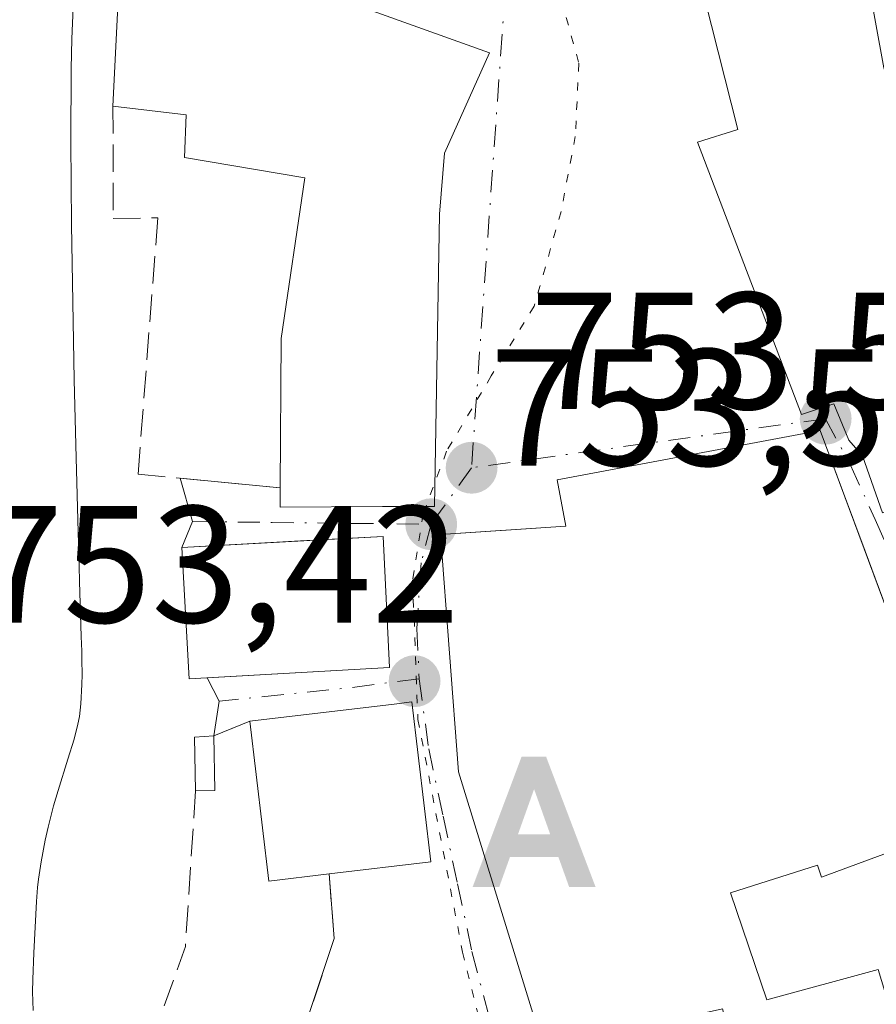
# Model space of a CAD drawing. Units: metres. Extents: x 654736 to 658190, y 4750995 to 4753386.
# Drawn here: x 655732 to 655784, y 4752047 to 4752107 of the extents above; entities that cross this region are included whole.
import ezdxf

# ---------------------------------------------------------------- set-up
doc = ezdxf.new("R2010")
doc.units = ezdxf.units.M
doc.header["$MEASUREMENT"] = 0
for name, pattern in [('DGN Style 3', [2.307223458686699, 1.648016756204785, -0.6592067024819142]), ('DGN Style 4', [2.6384748266838614, 1.318413404963828, -0.6592067024819142, 0.001648016756204785, -0.6592067024819142]), ('DGN Style 5', [1.1536117293433497, 0.4944050268614355, -0.6592067024819142])]:
    doc.linetypes.add(name, pattern=pattern)
for name, color, linetype, lineweight in [('Alojamiento puntual', 7, 'Continuous', 0), ('Corriente natural Cxs', 4, 'Continuous', 13), ('Curva de nivel normal', 30, 'Continuous', 0), ('Edificación Cxs', 1, 'Continuous', 13), ('Muro lineal', 1, 'DGN Style 3', 13), ('Núcleo urbano CxS', 7, 'Continuous', 0), ('Punto de cota en terreno', 7, 'Continuous', 0), ('Rótulo de punto de cota en terreno', 7, 'Continuous', 0), ('Suelo desnudo CxS', 253, 'Continuous', 0), ('Surgencia fuente', 7, 'Continuous', 0), ('Vía pecuaria eje', 92, 'DGN Style 5', 0), ('Vía urbana Cxs', 4, 'Continuous', 0), ('Vía urbana eje', 4, 'DGN Style 4', 0)]:
    doc.layers.add(name, color=color, linetype=linetype, lineweight=lineweight)
doc.styles.add('Style-Arial', font='txt')

# ---------------------------------------------------------------- blocks, each defined once
blk = doc.blocks.new('5PATER')
at = {"layer": 'Suelo desnudo CxS', "linetype": 'Continuous', "lineweight": 0}
h = blk.add_hatch(color=51, dxfattribs=at)
edge = h.paths.add_edge_path()
edge.add_ellipse((0, 0), major_axis=(-0.1095731443231308, -0.1110710700762829), ratio=0.9994222409660322, start_angle=0, end_angle=360)
blk = doc.blocks.new('*U31')
at = {"layer": 'Vía urbana Cxs', "color": 4, "linetype": 'Continuous', "lineweight": 0}
for points in [[(655772.9001000002, 4752109.450099999, 760.6551000000036), (655775.2600999996, 4752100.0801, 760.8004999999977), (655772.8400999998, 4752099.3101, 758.5987000000023), (655779.1001000004, 4752082.9301, 761.979800000001), (655781.0500999996, 4752083.5701, 763.2517999999982), (655781.9401000004, 4752081.380100001, 762.5117000000029), (655782.7600999996, 4752080.440099999, 762.1339000000008), (655783.9600999998, 4752077.020099999, 761.0826999999991)], [(655785.4600999998, 4752067.9001, 761.1199000000051), (655782.9216, 4752074.703299999, 760.796100000007), (655781.5603999998, 4752078.351399999, 761.2716999999975), (655780.2100999998, 4752081.970100001, 762.1644999999991), (655764.3901000004, 4752079.0001, 758.0543000000035), (655764.9200999998, 4752076.210100001, 760.7274000000034), (655761.9336000001, 4752076.0163, 759.5274000000064), (655757.3701, 4752075.720100001, 758.6781000000047), (655758.4700999996, 4752061.440099999, 759.4771000000038), (655763.6001000004, 4752044.770099999, 758.3840999999958)], [(655748.4401000004, 4752043.770099999, 753.9278000000049), (655750.9801000003, 4752051.4001, 754.9532999999938), (655750.6801000005, 4752055.300100001, 757.405899999998), (655756.8000999996, 4752056.020099999, 758.046100000007), (655755.6601, 4752065.640100001, 758.9688000000025), (655754.5900999998, 4752065.5101, 758.9012999999978), (655745.9101, 4752064.4801, 757.8181999999942), (655743.7401000002, 4752063.600099999, 755.911500000002), (655744.0601000005, 4752065.690099999, 757.004700000005), (655743.3427999998, 4752067.0821, 757.2516999999935), (655754.3000999996, 4752067.710100001, 758.7636000000057), (655753.9301000005, 4752075.600099999, 759.8647000000057), (655748.9534, 4752075.3248, 759.6389000000055), (655741.8201000001, 4752074.9301, 756.7501000000047), (655742.4501, 4752076.4901, 756.0592000000034), (655741.7152000006, 4752079.094000001, 754.8947999999947), (655747.7301000003, 4752078.5101, 758.8623999999982), (655747.7301000003, 4752077.350099999, 758.789300000004), (655753.8901000004, 4752077.390100001, 759.6978999999993), (655757.0100999996, 4752077.4001, 757.575800000006), (655757.3201000001, 4752094.9901, 760.5991000000067), (655757.6201, 4752098.6601, 761.2434999999969), (655760.3201000001, 4752104.6801, 758.0605999999971), (655752.2100999998, 4752107.590100001, 760.7301000000007)]]:
    blk.add_polyline3d(points, dxfattribs=at)
blk = doc.blocks.new('5ALOJA')
at = {"layer": 'Surgencia fuente', "linetype": 'Continuous', "lineweight": 0}
h = blk.add_hatch(color=6, dxfattribs=at)
h.paths.add_polyline_path([(-0.3691, -0.3496), (-0.0741, 0.4354), (0.0729, 0.4354), (0.3709000000000001, -0.3496), (0.2119, -0.3496), (0.1469, -0.1686), (-0.1441, -0.1686), (-0.2091, -0.3496)])
h.paths.add_polyline_path([(-0.0961, -0.0326), (0.0009000000000000001, 0.2394), (0.09790000000000001, -0.0326)], flags=16)

msp = doc.modelspace()

# ---------------------------------------------------------------- linework, layer by layer
at = {"layer": 'Corriente natural Cxs', "color": 4, "linetype": 'Continuous', "lineweight": 13}
msp.add_polyline3d([(655735.2901, 4752107.890100001, 752.2348000000056), (655735.1901000004, 4752105.530099999, 752.2308000000049), (655735.1501000002, 4752103.7301, 752.2477000000072), (655735.1300999997, 4752099.3301, 752.372000000003), (655735.1801000005, 4752094.360099999, 752.4560000000056), (655735.3400999998, 4752085.0101, 752.3309000000008), (655735.4501, 4752080.3201, 752.271200000003), (655735.5701000001, 4752075.850099999, 752.2067999999999), (655735.6300999997, 4752073.800100001, 752.1261999999988), (655735.6601, 4752072.880100001, 752.088699999993), (655735.7600999996, 4752069.5801, 751.9752000000008), (655735.7901, 4752068.690099999, 751.9458000000013), (655735.8000999996, 4752068.1801, 751.9282999999997), (655735.8101000005, 4752067.300100001, 751.9092999999993), (655735.8000999996, 4752066.690099999, 751.9223999999958), (655735.7401000002, 4752065.530099999, 751.9422999999952), (655735.6501000002, 4752064.7601, 751.9486000000034), (655735.5601000005, 4752064.300100001, 751.9470000000001), (655735.3300999999, 4752063.4001, 751.9334999999992), (655734.9600999998, 4752062.190099999, 751.9135999999999), (655734.3800999997, 4752060.3201, 751.9450999999973), (655734.1001000004, 4752059.380100001, 751.9622999999993), (655733.7701000003, 4752058.100099999, 751.9930000000023), (655733.6001000004, 4752057.3301, 752.0054999999993), (655733.3601000002, 4752056.030099999, 751.9747000000062), (655733.2001, 4752054.9801, 751.9566999999952), (655733.1401000004, 4752054.4801, 751.9508999999962), (655733.0800999999, 4752053.640100001, 751.9471999999951), (655732.9101, 4752050.540100001, 751.7400999999954), (655732.8501000004, 4752048.950099999, 751.5749000000069), (655732.8400999998, 4752048.200099999, 751.4995000000055), (655732.8800999997, 4752047.0701, 751.4229999999953)], dxfattribs=at)
msp.add_polyline3d([(655735.2901, 4752107.890100001, 752.2348000000056), (655735.1901000004, 4752105.530099999, 752.2308000000049), (655735.1501000002, 4752103.7301, 752.2477000000072), (655735.1300999997, 4752099.3301, 752.372000000003), (655735.1801000005, 4752094.360099999, 752.4560000000056), (655735.3400999998, 4752085.0101, 752.3309000000008), (655735.4501, 4752080.3201, 752.271200000003), (655735.5701000001, 4752075.850099999, 752.2067999999999), (655735.6300999997, 4752073.800100001, 752.1261999999988), (655735.6601, 4752072.880100001, 752.088699999993), (655735.7600999996, 4752069.5801, 751.9752000000008), (655735.7901, 4752068.690099999, 751.9458000000013), (655735.8000999996, 4752068.1801, 751.9282999999997), (655735.8101000005, 4752067.300100001, 751.9092999999993), (655735.8000999996, 4752066.690099999, 751.9223999999958), (655735.7401000002, 4752065.530099999, 751.9422999999952), (655735.6501000002, 4752064.7601, 751.9486000000034), (655735.5601000005, 4752064.300100001, 751.9470000000001), (655735.3300999999, 4752063.4001, 751.9334999999992), (655734.9600999998, 4752062.190099999, 751.9135999999999), (655734.3800999997, 4752060.3201, 751.9450999999973), (655734.1001000004, 4752059.380100001, 751.9622999999993), (655733.7701000003, 4752058.100099999, 751.9930000000023), (655733.6001000004, 4752057.3301, 752.0054999999993), (655733.3601000002, 4752056.030099999, 751.9747000000062), (655733.2001, 4752054.9801, 751.9566999999952), (655733.1401000004, 4752054.4801, 751.9508999999962), (655733.0800999999, 4752053.640100001, 751.9471999999951), (655732.9101, 4752050.540100001, 751.7400999999954), (655732.8501000004, 4752048.950099999, 751.5749000000069), (655732.8400999998, 4752048.200099999, 751.4995000000055), (655732.8800999997, 4752047.0701, 751.4229999999953)], dxfattribs=at)
at = {"layer": 'Curva de nivel normal', "color": 30, "linetype": 'Continuous', "lineweight": 0, "elevation": 755, "flags": 128}
msp.add_lwpolyline([(655793.2476000005, 4752085.799000001), (655789.5800000001, 4752090.119999999), (655786.7999999998, 4752095.460000001), (655784.0599999997, 4752103.789999999), (655782.5894999999, 4752111.831800001)], dxfattribs=at)
at = {"layer": 'Edificación Cxs', "color": 1, "linetype": 'Continuous', "lineweight": 13, "flags": 128}
for points, elevation in [([(655783.9600999998, 4752077.020099999), (655782.7600999996, 4752080.440099999), (655781.9401000004, 4752081.380100001), (655781.0500999996, 4752083.5701), (655779.1001000004, 4752082.9301), (655772.8400999998, 4752099.3101), (655775.2600999996, 4752100.0801), (655772.9001000002, 4752109.450099999), (655797.9600999998, 4752115.610099999)], 763.4156999999981), ([(655785.5800999999, 4752032.110099999), (655781.2200999996, 4752030.8201), (655780.9600999998, 4752031.920100001), (655779.7801000001, 4752031.610099999), (655782.1901000004, 4752026.270099999), (655776.2600999996, 4752023.610099999), (655773.4600999998, 4752030.4901), (655766.8501000004, 4752028.380100001), (655764.8201000001, 4752037.710100001), (655776.0301000001, 4752040.620100001), (655774.3400999998, 4752047.1801), (655763.6001000004, 4752044.770099999), (655758.4700999996, 4752061.440099999), (655757.3701, 4752075.720100001), (655764.9200999998, 4752076.210100001), (655764.3901000004, 4752079.0001), (655780.2100999998, 4752081.970100001), (655785.4600999998, 4752067.9001)], 762.1644999999994), ([(655787.9600999998, 4752057.920100001), (655780.3000999996, 4752055.100099999), (655780.0500999996, 4752055.8301), (655774.8201000001, 4752054.1601), (655777.0201000003, 4752047.720100001), (655783.7100999998, 4752049.550100001)], 762.1644999999994)]:
    msp.add_lwpolyline(points, dxfattribs=dict(at, elevation=elevation))
for points, elevation in [([(655753.8901000004, 4752077.390100001), (655747.7301000003, 4752077.350099999), (655747.7301000003, 4752078.5101), (655747.8000999996, 4752087.5001), (655749.2100999998, 4752097.170100001), (655741.9801000003, 4752098.390100001), (655742.0701000001, 4752100.950099999), (655737.6700999998, 4752101.4901), (655738.0301000001, 4752108.690099999), (655752.3201000001, 4752108.3301), (655752.2100999998, 4752107.590100001), (655760.3201000001, 4752104.6801), (655757.6201, 4752098.6601), (655757.3201000001, 4752094.9901), (655757.0100999996, 4752077.4001)], 761.243499999997), ([(655750.6801000005, 4752055.300100001), (655747.0500999996, 4752054.860099999), (655745.9101, 4752064.4801), (655754.5900999998, 4752065.5101), (655755.6601, 4752065.640100001), (655756.8000999996, 4752056.020099999)], 758.9688000000024)]:
    msp.add_lwpolyline(points, close=True, dxfattribs=dict(at, elevation=elevation))
at = {"layer": 'Edificación Cxs', "color": 1, "linetype": 'Continuous', "lineweight": 13, "extrusion": (-0.1452429428214845, -0.06222557607404319, 0.9874373221844558), "elevation": -390194.2238521235, "flags": 128}
msp.add_lwpolyline([(-4109842.216810894, 2443194.360588852), (-4109844.605881196, 2443188.610363026), (-4109845.672146303, 2443189.072988502)], dxfattribs=at)
at = {"layer": 'Edificación Cxs', "color": 1, "linetype": 'Continuous', "lineweight": 13, "extrusion": (-0.2734802287039559, -0.1845009662395328, 0.9440169267363329), "elevation": -1055378.636468656, "flags": 128}
msp.add_lwpolyline([(-3572649.870485303, 3022314.99680803), (-3572651.535875343, 3022311.54845918), (-3572660.148293014, 3022316.246591987)], dxfattribs=at)
at = {"layer": 'Edificación Cxs', "color": 1, "linetype": 'Continuous', "lineweight": 13, "extrusion": (-0.6267330062502195, -0.1429006442204852, 0.7660190237571993), "elevation": -1089470.152804367, "flags": 128}
msp.add_lwpolyline([(-4487378.124801465, 1299449.278020007), (-4487381.277567296, 1299450.136116831), (-4487381.097693484, 1299451.635763927)], dxfattribs=at)
at = {"layer": 'Edificación Cxs', "color": 1, "linetype": 'Continuous', "lineweight": 13, "extrusion": (0.002819269736259556, -0.1541200801045099, 0.9880481023850679), "elevation": -729792.827304786, "flags": 128}
msp.add_lwpolyline([(742547.5060492771, 4682748.606742881), (742547.506049277, 4682745.286511077)], dxfattribs=at)
at = {"layer": 'Edificación Cxs', "color": 1, "linetype": 'Continuous', "lineweight": 13, "extrusion": (-0.6542067048962048, -0.01127942552362889, 0.7562316852848121), "elevation": -482021.2439957017, "flags": 128}
msp.add_lwpolyline([(-4740049.919488601, 558265.2317314361), (-4740049.919488601, 558263.6975820176)], dxfattribs=at)
at = {"layer": 'Edificación Cxs', "color": 1, "linetype": 'Continuous', "lineweight": 13}
for points in [[(655789.0601000005, 4752068.8101, 760.4054999999935), (655788.3901000004, 4752068.550100001, 760.3282000000036), (655785.1801000005, 4752077.420100001, 761.507500000007), (655783.9600999998, 4752077.020099999, 761.0826999999991), (655782.7600999996, 4752080.440099999, 762.1339000000008), (655781.9401000004, 4752081.380100001, 762.5117000000029), (655781.0500999996, 4752083.5701, 763.2517999999982), (655779.1001000004, 4752082.9301, 761.979800000001), (655772.8400999998, 4752099.3101, 758.5987000000023), (655775.2600999996, 4752100.0801, 760.8004999999977), (655772.9001000002, 4752109.450099999, 760.6551000000036), (655797.9600999998, 4752115.610099999, 762.9527999999991), (655800.4801000003, 4752103.690099999, 762.450800000006)], [(655737.6700999998, 4752101.4901, 758.0173000000068), (655738.0301000001, 4752108.690099999, 757.0056999999942), (655752.3201000001, 4752108.3301, 760.8668999999937), (655752.2100999998, 4752107.590100001, 760.7301000000007), (655760.3201000001, 4752104.6801, 758.0605999999971), (655757.6201, 4752098.6601, 761.2434999999969), (655757.3201000001, 4752094.9901, 760.5991000000067), (655757.0100999996, 4752077.4001, 757.575800000006), (655753.8901000004, 4752077.390100001, 759.6978999999993)], [(655747.7301000003, 4752078.5101, 758.8623999999982), (655747.8000999996, 4752087.5001, 759.1909000000014), (655749.2100999998, 4752097.170100001, 761.1195000000008), (655741.9801000003, 4752098.390100001, 757.4024000000064), (655742.0701000001, 4752100.950099999, 760.0840999999928), (655737.6700999998, 4752101.4901, 758.0173000000068)], [(655763.6001000004, 4752044.770099999, 758.3840999999958), (655758.4700999996, 4752061.440099999, 759.4771000000038), (655757.3701, 4752075.720100001, 758.6781000000047), (655764.9200999998, 4752076.210100001, 760.7274000000034), (655764.3901000004, 4752079.0001, 758.0543000000035), (655780.2100999998, 4752081.970100001, 762.1644999999991)], [(655780.2100999998, 4752081.970100001, 762.1644999999991), (655785.4600999998, 4752067.9001, 761.1199000000051), (655786.6801000005, 4752068.280099999, 760.6435000000056), (655789.5100999996, 4752059.540100001, 761.364400000006), (655788.9101, 4752059.290100001, 761.107999999993)], [(655754.3000999996, 4752067.710100001, 758.7636000000057), (655742.2600999996, 4752067.020099999, 756.6625000000058), (655741.8201000001, 4752074.9301, 756.7501000000047), (655753.9301000005, 4752075.600099999, 759.8647000000057), (655754.3000999996, 4752067.710100001, 758.7636000000057)], [(655745.9101, 4752064.4801, 757.8181999999942), (655754.5900999998, 4752065.5101, 758.9012999999978), (655755.6601, 4752065.640100001, 758.9688000000025), (655756.8000999996, 4752056.020099999, 758.046100000007), (655750.6801000005, 4752055.300100001, 757.405899999998)], [(655788.9101, 4752059.290100001, 761.107999999993), (655787.6901000004, 4752058.770099999, 760.5135000000009), (655787.9600999998, 4752057.920100001, 760.1717000000062), (655780.3000999996, 4752055.100099999, 760.5093000000053), (655780.0500999996, 4752055.8301, 761.481899999999), (655774.8201000001, 4752054.1601, 761.9857000000048), (655777.0201000003, 4752047.720100001, 759.1398000000045), (655783.7100999998, 4752049.550100001, 756.6420999999973), (655786.1700999998, 4752041.4001, 760.2501000000047), (655792.5301000001, 4752043.880100001, 758.3420999999945)]]:
    msp.add_polyline3d(points, dxfattribs=at)
for points in [[(655754.3000999996, 4752067.710100001, 759.8647000000057), (655742.2600999996, 4752067.020099999, 759.8647000000057), (655741.8201000001, 4752074.9301, 759.8647000000057), (655753.9301000005, 4752075.600099999, 759.8647000000057)], [(655743.8000999996, 4752060.3201, 755.911500000002), (655742.6401000004, 4752060.300100001, 755.911500000002), (655742.5800999999, 4752063.520099999, 755.911500000002), (655743.7401000002, 4752063.600099999, 755.911500000002)]]:
    msp.add_3dface(points, dxfattribs=at)
at = {"layer": 'Muro lineal', "color": 1, "linetype": 'DGN Style 3', "lineweight": 13, "extrusion": (-0.5851296896222838, -0.2372876162841741, 0.7754468605137971), "elevation": -1510714.806015487, "flags": 128}
msp.add_lwpolyline([(-4157301.674034332, 1856530.005652029), (-4157301.674034331, 1856526.985916131)], dxfattribs=at)
at = {"layer": 'Muro lineal', "color": 1, "linetype": 'DGN Style 3', "lineweight": 13, "extrusion": (0.253766240440578, -0.07487633897790275, 0.9643631209632194), "elevation": -188684.0218144, "flags": 128}
msp.add_lwpolyline([(4743372.051026762, 690576.5709862453), (4743362.891439631, 690574.4279854046), (4743345.225823681, 690575.4666038016)], dxfattribs=at)
at = {"layer": 'Muro lineal', "color": 1, "linetype": 'DGN Style 3', "lineweight": 13}
for points in [[(655737.6700999998, 4752101.4901, 758.0173000000068), (655737.6901000004, 4752094.720100001, 754.4082000000053), (655740.3701, 4752094.7601, 755.0246999999946), (655739.1801000005, 4752079.340100001, 754.1910000000062), (655747.7301000003, 4752078.5101, 758.8623999999982)], [(655750.6801000005, 4752055.300100001, 757.405899999998), (655750.9801000003, 4752051.4001, 754.9532999999938), (655748.4401000004, 4752043.770099999, 753.9278000000049), (655759.1601, 4752045.1801, 755.950800000006), (655760.7500999998, 4752038.140100001, 758.4257000000072)]]:
    msp.add_polyline3d(points, dxfattribs=at)
at = {"layer": 'Núcleo urbano CxS', "color": 7, "linetype": 'Continuous', "lineweight": 0}
for points in [[(655732.8801999995, 4752047.0701, 751.4229999999953), (655732.8400999998, 4752048.200099999, 751.4995000000055), (655732.8501000004, 4752048.950099999, 751.5749000000069), (655732.9101, 4752050.540100001, 751.7400999999954), (655733.0800999999, 4752053.640100001, 751.9471999999951), (655733.1401000004, 4752054.4801, 751.9508999999962), (655733.2001, 4752054.9801, 751.9566999999952), (655733.3601000002, 4752056.030099999, 751.9747000000062), (655733.6002000002, 4752057.3301, 752.0054999999993), (655733.7701000003, 4752058.100099999, 751.9930000000023), (655734.1001000004, 4752059.380100001, 751.9622999999993), (655734.3800999997, 4752060.3201, 751.9450999999973), (655734.9600999998, 4752062.190099999, 751.9135999999999), (655735.3300999999, 4752063.4001, 751.9334999999992), (655735.5601000005, 4752064.300100001, 751.9470000000001), (655735.6501000002, 4752064.7601, 751.9486000000034), (655735.7401999999, 4752065.530099999, 751.9422999999952), (655735.8000999996, 4752066.690099999, 751.9223999999958), (655735.8101000005, 4752067.300100001, 751.9092999999993), (655735.8000999996, 4752068.1801, 751.9282999999997), (655735.7901999997, 4752068.690099999, 751.9458000000013), (655735.7600999996, 4752069.5801, 751.9752000000008), (655735.6601999998, 4752072.880100001, 752.088699999993), (655735.6300999997, 4752073.800100001, 752.1261999999988), (655735.5701000001, 4752075.850099999, 752.2067999999999), (655735.4501, 4752080.3201, 752.271200000003), (655735.3400999998, 4752085.0101, 752.3309000000008), (655735.1801000005, 4752094.360099999, 752.4560000000056), (655735.1300999997, 4752099.3301, 752.372000000003), (655735.1501000002, 4752103.7301, 752.2477000000072), (655735.1901000004, 4752105.530099999, 752.2308000000049), (655735.2901, 4752107.890100001, 752.2348000000056)], [(655735.2901, 4752107.890100001, 752.2348000000056), (655735.1901000004, 4752105.530099999, 752.2308000000049), (655735.1501000002, 4752103.7301, 752.2477000000072), (655735.1300999997, 4752099.3301, 752.372000000003), (655735.1801000005, 4752094.360099999, 752.4560000000056), (655735.3400999998, 4752085.0101, 752.3309000000008), (655735.4501, 4752080.3201, 752.271200000003), (655735.5701000001, 4752075.850099999, 752.2067999999999), (655735.6300999997, 4752073.800100001, 752.1261999999988), (655735.6601999998, 4752072.880100001, 752.088699999993), (655735.7600999996, 4752069.5801, 751.9752000000008), (655735.7901999997, 4752068.690099999, 751.9458000000013), (655735.8000999996, 4752068.1801, 751.9282999999997), (655735.8101000005, 4752067.300100001, 751.9092999999993), (655735.8000999996, 4752066.690099999, 751.9223999999958), (655735.7401999999, 4752065.530099999, 751.9422999999952), (655735.6501000002, 4752064.7601, 751.9486000000034), (655735.5601000005, 4752064.300100001, 751.9470000000001), (655735.3300999999, 4752063.4001, 751.9334999999992), (655734.9600999998, 4752062.190099999, 751.9135999999999), (655734.3800999997, 4752060.3201, 751.9450999999973), (655734.1001000004, 4752059.380100001, 751.9622999999993), (655733.7701000003, 4752058.100099999, 751.9930000000023), (655733.6002000002, 4752057.3301, 752.0054999999993), (655733.3601000002, 4752056.030099999, 751.9747000000062), (655733.2001, 4752054.9801, 751.9566999999952), (655733.1401000004, 4752054.4801, 751.9508999999962), (655733.0800999999, 4752053.640100001, 751.9471999999951), (655732.9101, 4752050.540100001, 751.7400999999954), (655732.8501000004, 4752048.950099999, 751.5749000000069), (655732.8400999998, 4752048.200099999, 751.4995000000055), (655732.8801999995, 4752047.0701, 751.4229999999953)]]:
    msp.add_polyline3d(points, dxfattribs=at)
at = {"layer": 'Suelo desnudo CxS', "color": 253, "linetype": 'Continuous', "lineweight": 0}
msp.add_polyline3d([(655735.2901, 4752107.890100001, 752.2348000000056), (655735.1901000004, 4752105.530099999, 752.2308000000049), (655735.1501000002, 4752103.7301, 752.2477000000072), (655735.1300999997, 4752099.3301, 752.372000000003), (655735.1801000005, 4752094.360099999, 752.4560000000056), (655735.3400999998, 4752085.0101, 752.3309000000008), (655735.4501, 4752080.3201, 752.271200000003), (655735.5701000001, 4752075.850099999, 752.2067999999999), (655735.6300999997, 4752073.800100001, 752.1261999999988), (655735.6601999998, 4752072.880100001, 752.088699999993), (655735.7600999996, 4752069.5801, 751.9752000000008), (655735.7901999997, 4752068.690099999, 751.9458000000013), (655735.8000999996, 4752068.1801, 751.9282999999997), (655735.8101000005, 4752067.300100001, 751.9092999999993), (655735.8000999996, 4752066.690099999, 751.9223999999958), (655735.7401999999, 4752065.530099999, 751.9422999999952), (655735.6501000002, 4752064.7601, 751.9486000000034), (655735.5601000005, 4752064.300100001, 751.9470000000001), (655735.3300999999, 4752063.4001, 751.9334999999992), (655734.9600999998, 4752062.190099999, 751.9135999999999), (655734.3800999997, 4752060.3201, 751.9450999999973), (655734.1001000004, 4752059.380100001, 751.9622999999993), (655733.7701000003, 4752058.100099999, 751.9930000000023), (655733.6002000002, 4752057.3301, 752.0054999999993), (655733.3601000002, 4752056.030099999, 751.9747000000062), (655733.2001, 4752054.9801, 751.9566999999952), (655733.1401000004, 4752054.4801, 751.9508999999962), (655733.0800999999, 4752053.640100001, 751.9471999999951), (655732.9101, 4752050.540100001, 751.7400999999954), (655732.8501000004, 4752048.950099999, 751.5749000000069), (655732.8400999998, 4752048.200099999, 751.4995000000055), (655732.8801999995, 4752047.0701, 751.4229999999953)], dxfattribs=at)
msp.add_polyline3d([(655735.2901, 4752107.890100001, 752.2348000000056), (655735.1901000004, 4752105.530099999, 752.2308000000049), (655735.1501000002, 4752103.7301, 752.2477000000072), (655735.1300999997, 4752099.3301, 752.372000000003), (655735.1801000005, 4752094.360099999, 752.4560000000056), (655735.3400999998, 4752085.0101, 752.3309000000008), (655735.4501, 4752080.3201, 752.271200000003), (655735.5701000001, 4752075.850099999, 752.2067999999999), (655735.6300999997, 4752073.800100001, 752.1261999999988), (655735.6601999998, 4752072.880100001, 752.088699999993), (655735.7600999996, 4752069.5801, 751.9752000000008), (655735.7901999997, 4752068.690099999, 751.9458000000013), (655735.8000999996, 4752068.1801, 751.9282999999997), (655735.8101000005, 4752067.300100001, 751.9092999999993), (655735.8000999996, 4752066.690099999, 751.9223999999958), (655735.7401999999, 4752065.530099999, 751.9422999999952), (655735.6501000002, 4752064.7601, 751.9486000000034), (655735.5601000005, 4752064.300100001, 751.9470000000001), (655735.3300999999, 4752063.4001, 751.9334999999992), (655734.9600999998, 4752062.190099999, 751.9135999999999), (655734.3800999997, 4752060.3201, 751.9450999999973), (655734.1001000004, 4752059.380100001, 751.9622999999993), (655733.7701000003, 4752058.100099999, 751.9930000000023), (655733.6002000002, 4752057.3301, 752.0054999999993), (655733.3601000002, 4752056.030099999, 751.9747000000062), (655733.2001, 4752054.9801, 751.9566999999952), (655733.1401000004, 4752054.4801, 751.9508999999962), (655733.0800999999, 4752053.640100001, 751.9471999999951), (655732.9101, 4752050.540100001, 751.7400999999954), (655732.8501000004, 4752048.950099999, 751.5749000000069), (655732.8400999998, 4752048.200099999, 751.4995000000055), (655732.8801999995, 4752047.0701, 751.4229999999953)], dxfattribs=at)
at = {"layer": 'Vía pecuaria eje', "color": 92, "linetype": 'DGN Style 5', "lineweight": 0}
msp.add_polyline3d([(655764.6288000002, 4752107.9331, 755.3727000000072), (655765.7043000003, 4752104.063300001, 755.4807000000002), (655765.4891999997, 4752099.655999999, 756.1603000000032), (655764.6288000002, 4752095.141200001, 757.6462999999932), (655763.0153000001, 4752089.4439, 757.5976999999984), (655760.4337999999, 4752085.251599999, 756.5804999999964), (655757.7406000001, 4752080.7158, 756.7550000000047), (655756.3422999998, 4752076.953400001, 758.2954000000027), (655755.6969, 4752072.976100001, 760.5234999999958), (655756.0196000002, 4752064.591499999, 758.9772999999988), (655758.7079999996, 4752050.578700001, 756.8601000000053), (655761.2895000001, 4752040.259199999, 757.1042000000016), (655766.0219999999, 4752025.854900001, 759.7079999999987), (655771.8383999999, 4752012.485099999, 758.7115999999951), (655779.9802000001, 4751997.362700001, 753.0243000000046)], dxfattribs=at)
at = {"layer": 'Vía urbana Cxs', "color": 4, "linetype": 'Continuous', "lineweight": 0, "extrusion": (-0.005712903803095612, 0.4068684545668655, 0.9134688956984289), "elevation": 1930414.460536001, "flags": 128}
msp.add_lwpolyline([(-722395.24165658, -4331727.042874368), (-722395.8934965315, -4331728.740798834), (-722395.1952271303, -4331731.602375397)], dxfattribs=at)
at = {"layer": 'Vía urbana Cxs', "color": 4, "linetype": 'Continuous', "lineweight": 0, "extrusion": (-0.5462593853789595, 0.05302845533033209, 0.8359358030439182), "elevation": -105578.6087592612, "flags": 128}
msp.add_lwpolyline([(-4793203.781914281, 162185.5263781726), (-4793203.781914281, 162192.7556112564)], dxfattribs=at)
at = {"layer": 'Vía urbana Cxs', "color": 4, "linetype": 'Continuous', "lineweight": 0, "extrusion": (-0.1452429428214845, -0.06222557607404317, 0.9874373221844558), "elevation": -390194.2238521233, "flags": 128}
msp.add_lwpolyline([(-4109845.672146303, 2443189.072988501), (-4109844.605881196, 2443188.610363025), (-4109842.216810894, 2443194.360588851)], dxfattribs=at)
at = {"layer": 'Vía urbana Cxs', "color": 4, "linetype": 'Continuous', "lineweight": 0, "extrusion": (-0.1362426868035884, -0.00780853015043333, 0.9906447179233479), "elevation": -125696.7265673546, "flags": 128}
msp.add_lwpolyline([(-4706760.105802746, 918014.7586989235), (-4706760.105802746, 918025.8376270712)], dxfattribs=at)
at = {"layer": 'Vía urbana Cxs', "color": 4, "linetype": 'Continuous', "lineweight": 0, "extrusion": (-0.4272905389896983, -0.3668148332133808, 0.8263592883392384), "elevation": -2022695.858547322, "flags": 128}
msp.add_lwpolyline([(-3178543.412969375, 2969456.53599483), (-3178544.790339115, 2969458.477241553), (-3178546.313760911, 2969458.915851085)], dxfattribs=at)
at = {"layer": 'Vía urbana Cxs', "color": 4, "linetype": 'Continuous', "lineweight": 0, "extrusion": (-0.5851296896222838, -0.2372876162841741, 0.7754468605137971), "elevation": -1510714.806015487, "flags": 128}
msp.add_lwpolyline([(-4157301.674034332, 1856530.005652029), (-4157301.674034331, 1856526.985916131)], dxfattribs=at)
at = {"layer": 'Vía urbana Cxs', "color": 4, "linetype": 'Continuous', "lineweight": 0}
for points in [[(655800.4801000003, 4752103.690099999, 762.450800000006), (655797.9600999998, 4752115.610099999, 762.9527999999991), (655779.9752000002, 4752111.189200001, 761.3151000000071), (655772.9001000002, 4752109.450099999, 760.6551000000036), (655775.2600999996, 4752100.0801, 760.8004999999977), (655772.8400999998, 4752099.3101, 758.5987000000023), (655779.1001000004, 4752082.9301, 761.979800000001), (655781.0500999996, 4752083.5701, 763.2517999999982), (655781.9401000004, 4752081.380100001, 762.5117000000029), (655782.7600999996, 4752080.440099999, 762.1339000000008), (655783.9600999998, 4752077.020099999, 761.0826999999991), (655785.1801000005, 4752077.420100001, 761.507500000007), (655786.1202999996, 4752074.822100001, 761.9296000000032), (655788.3901000004, 4752068.550100001, 760.3282000000036), (655789.0601000005, 4752068.8101, 760.4054999999935)], [(655753.8901000004, 4752077.390100001, 759.6978999999993), (655757.0100999996, 4752077.4001, 757.575800000006), (655757.3201000001, 4752094.9901, 760.5991000000067), (655757.6201, 4752098.6601, 761.2434999999969), (655760.3201000001, 4752104.6801, 758.0605999999971), (655752.2100999998, 4752107.590100001, 760.7301000000007), (655752.3201000001, 4752108.3301, 760.8668999999937), (655740.2174000005, 4752108.635, 758.1205000000047)], [(655780.2100999998, 4752081.970100001, 762.1644999999991), (655764.3901000004, 4752079.0001, 758.0543000000035), (655764.9200999998, 4752076.210100001, 760.7274000000034), (655761.9336000001, 4752076.0163, 759.5274000000064), (655757.3701, 4752075.720100001, 758.6781000000047), (655758.4700999996, 4752061.440099999, 759.4771000000038), (655763.6001000004, 4752044.770099999, 758.3840999999958)], [(655788.9101, 4752059.290100001, 761.107999999993), (655789.5100999996, 4752059.540100001, 761.364400000006), (655786.6801000005, 4752068.280099999, 760.6435000000056), (655785.4600999998, 4752067.9001, 761.1199000000051), (655782.9216, 4752074.703299999, 760.796100000007), (655781.5603999998, 4752078.351399999, 761.2716999999975), (655780.2100999998, 4752081.970100001, 762.1644999999991)], [(655754.3000999996, 4752067.710100001, 758.7636000000057), (655753.9301000005, 4752075.600099999, 759.8647000000057), (655748.9534, 4752075.3248, 759.6389000000055), (655741.8201000001, 4752074.9301, 756.7501000000047)], [(655750.6801000005, 4752055.300100001, 757.405899999998), (655756.8000999996, 4752056.020099999, 758.046100000007), (655755.6601, 4752065.640100001, 758.9688000000025), (655754.5900999998, 4752065.5101, 758.9012999999978), (655745.9101, 4752064.4801, 757.8181999999942)], [(655760.7500999998, 4752038.140100001, 758.4257000000072), (655759.1601, 4752045.1801, 755.950800000006), (655748.4401000004, 4752043.770099999, 753.9278000000049), (655750.9801000003, 4752051.4001, 754.9532999999938), (655750.6801000005, 4752055.300100001, 757.405899999998)]]:
    msp.add_polyline3d(points, dxfattribs=at)
at = {"layer": 'Vía urbana eje', "color": 4, "linetype": 'DGN Style 4', "lineweight": 0, "extrusion": (0.002680072663805459, 0.03784945757170589, 0.9992798585841929), "elevation": 182377.2992885769, "flags": 128}
msp.add_lwpolyline([(-318473.0346388995, -4783081.898865101), (-318473.0346388995, -4783052.995916273)], dxfattribs=at)
at = {"layer": 'Vía urbana eje', "color": 4, "linetype": 'DGN Style 4', "lineweight": 0, "extrusion": (-0.25668756636199, -0.03555062537928705, 0.9658403834538607), "elevation": -336533.7773410496, "flags": 128}
msp.add_lwpolyline([(-4617186.443335872, 1257248.130186287), (-4617186.443335872, 1257225.866348425)], dxfattribs=at)
at = {"layer": 'Vía urbana eje', "color": 4, "linetype": 'DGN Style 4', "lineweight": 0, "extrusion": (0.2220951937883285, 0.3107504769420673, 0.9241795637084834), "elevation": 1623051.364834356, "flags": 128}
msp.add_lwpolyline([(2229658.572559221, -3925125.403315678), (2229658.572559222, -3925120.881355943)], dxfattribs=at)
at = {"layer": 'Vía urbana eje', "color": 4, "linetype": 'DGN Style 4', "lineweight": 0, "extrusion": (-0.1468650252022283, 0.9605153797528702, 0.2363067278571402), "elevation": 4468305.198327818, "flags": 128}
msp.add_lwpolyline([(-1366476.922022687, -1085885.441458478), (-1366472.680415114, -1085885.864849543), (-1366464.81945354, -1085887.526510247)], dxfattribs=at)
at = {"layer": 'Vía urbana eje', "color": 4, "linetype": 'DGN Style 4', "lineweight": 0}
for points in [[(655780.5401, 4752082.6801, 762.4910999999993), (655782.0368999997, 4752079.884299999, 761.8442000000068), (655783.5368999997, 4752076.6051, 760.9458000000013), (655785.1069, 4752073.0119, 761.6303000000045), (655788.1069, 4752066.069700001, 760.5506000000024), (655790.0257000001, 4752060.069499999, 761.6772999999957), (655791.1769000003, 4752056.406500001, 760.757700000002), (655792.2931000004, 4752050.5459, 758.684500000003), (655794.7002999998, 4752043.3595, 758.0668000000006), (655795.7817000002, 4752039.9407, 758.3071999999956), (655796.7933, 4752036.835899999, 757.5672999999952), (655798.1886999998, 4752033.207900001, 758.2887999999948), (655800.1423000004, 4752029.5449, 760.9043999999994), (655803.4215000002, 4752023.3005, 761.6116999999941), (655805.4101, 4752019.1491, 760.8666999999988), (655807.5380999995, 4752015.0327, 755.8616000000038), (655808.8920999998, 4752011.941099999, 752.8460999999952)], [(655742.4501, 4752076.4901, 756.0592000000034), (655747.2401000002, 4752076.440099999, 758.8561999999947), (655752.0201000003, 4752076.380100001, 760.3209000000061), (655756.8101000005, 4752076.3301, 758.4489000000032)], [(655756.8101000005, 4752076.3301, 758.4489000000032), (655756.2121000001, 4752074.002699999, 760.0491999999941), (655755.9467000002, 4752070.058700001, 759.9379000000046), (655756.0981000002, 4752067.032299999, 759.030700000003)], [(655756.0981000002, 4752067.032299999, 759.030700000003), (655756.6700999998, 4752062.8201, 758.8766000000034), (655757.5401, 4752058.7601, 758.8959000000032), (655758.4001000002, 4752054.690099999, 758.1043999999966), (655759.2701000003, 4752050.620100001, 757.516499999998), (655760.3601000002, 4752046.460100001, 757.6594000000041), (655763.6300999997, 4752033.960100001, 761.6820000000008), (655765.1601, 4752029.780099999, 761.9045000000042), (655766.7001, 4752025.610099999, 759.2532999999967), (655768.9603000004, 4752021.585899999, 757.0255000000034), (655770.9779000003, 4752017.651500001, 757.1895999999979), (655772.8441000005, 4752013.6667, 757.1352000000044), (655774.7105, 4752009.5307, 757.9575000000042), (655776.5767000001, 4752005.8991, 757.2045999999973), (655778.6447000002, 4752002.065500001, 755.4281000000047), (655780.6727, 4751997.9595, 753.0112999999984)]]:
    msp.add_polyline3d(points, dxfattribs=at)

# ---------------------------------------------------------------- block references
at = {"layer": 'Alojamiento puntual', "color": 7, "linetype": 'Continuous', "lineweight": 0, "xscale": 10, "yscale": 10, "zscale": 10}
msp.add_blockref('5ALOJA', (655763, 4752058), dxfattribs=at)
at = {"layer": 'Punto de cota en terreno', "color": 7, "linetype": 'Continuous', "lineweight": 0, "xscale": 10, "yscale": 10, "zscale": 10}
for p in [(655780.5499999998, 4752082.680000001, 754.6600000000036), (655759.25, 4752079.730000001, 753.5599999999977), (655756.8200000003, 4752076.33, 753.5099999999949), (655755.8200000003, 4752066.890000001, 753.4199999999983)]:
    msp.add_blockref('5PATER', p, dxfattribs=at)
at = {"layer": 'Vía urbana Cxs', "color": 4, "linetype": 'Continuous', "lineweight": 0}
msp.add_blockref('*U31', (0, 0), dxfattribs=at)

# ---------------------------------------------------------------- texts
at = {"layer": 'Rótulo de punto de cota en terreno', "color": 7, "linetype": 'Continuous', "lineweight": 0, "style": 'Style-Arial'}
for s, p in [('753,56', (655762.7778000003, 4752083.2578)), ('753,51', (655760.3477999996, 4752079.857799999)), ('753,42', (655729.3772, 4752070.4178))]:
    msp.add_text(s, height=7.000000000000002, dxfattribs=at).set_placement(p)

doc.saveas('drawing.dxf')
